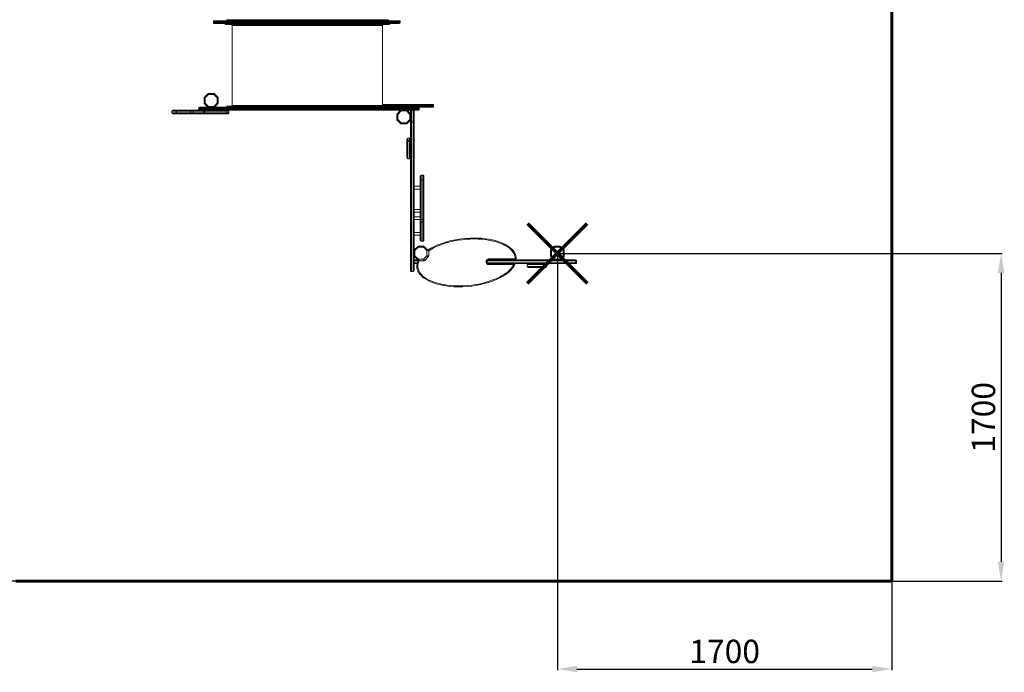
# Model space of a CAD drawing. Units: millimetres. Extents: x 2977 to 11907, y 2785 to 9860.
# Drawn here: x 6849 to 11907, y 2785 to 6137 of the extents above; entities that cross this region are included whole.
import ezdxf
from ezdxf.lldxf.tags import DXFTag

# ---------------------------------------------------------------- set-up
doc = ezdxf.new("R2010")
doc.units = ezdxf.units.MM
doc.header["$PDSIZE"] = -1
doc.layers.add('AREA MAX', color=3, linetype='Continuous')
doc.layers.add('PERIMETRO', color=7, linetype='Continuous')
doc.layers.add('QUOTE', color=212, linetype='Continuous', lineweight=18)
tags = doc.linetypes.add('HIDDEN', pattern=[1.905, 1.27, -0.635]).pattern_tags.tags
tags[6:7] = [DXFTag(74, 4), DXFTag(75, 0), DXFTag(340, '0'), DXFTag(46, 1.0), DXFTag(50, 0.0), DXFTag(44, 0.0), DXFTag(45, 0.0)]
tags[4:5] = [DXFTag(74, 4), DXFTag(75, 0), DXFTag(340, '0'), DXFTag(46, 1.0), DXFTag(50, 0.0), DXFTag(44, 0.0), DXFTag(45, 0.0)]
doc.dimstyles.new('2011', dxfattribs={"dimtxt": 120, "dimasz": 100, "dimexe": 6, "dimexo": 10, "dimgap": 15, "dimtad": 1, "dimtxsty": 'Standard', "dimcen": 5, "dimadec": 0, "dimazin": 0, "dimtfac": 1, "dimtmove": 0, "dimatfit": 3, "dimfxl": 0, "dimarcsym": 0})

# ---------------------------------------------------------------- blocks, each defined once
blk = doc.blocks.new('*D10')
at = {"color": 0, "linetype": 'ByBlock', "lineweight": -2}
for p, q in [((9621.5, 4936.5), (11896.4, 4936.5)), ((11890.4, 4836.5), (11890.4, 3352.3)), ((9561.1, 3252.3), (11896.4, 3252.3))]:
    blk.add_line(p, q, dxfattribs=at)
at = {"color": 0, "linetype": 'ByBlock'}
for points in [[(11890.4, 4936.5), (11873.7, 4836.5), (11907, 4836.5)], [(11890.4, 3252.3), (11873.7, 3352.3), (11907, 3352.3)]]:
    blk.add_solid(points, dxfattribs=at)
at = {"layer": 'DEFPOINTS', "color": 0, "linetype": 'ByBlock'}
for p in [(9611.5, 4936.5), (9551.1, 3252.3)]:
    blk.add_point(p, dxfattribs=at)
at = {"color": 0, "linetype": 'ByBlock', "insert": (11815.4, 4094.4), "char_height": 120, "attachment_point": 5, "rotation": 90}
blk.add_mtext('1700', dxfattribs=at)
blk = doc.blocks.new('*D13')
at = {"color": 0, "linetype": 'ByBlock', "lineweight": -2}
for p, q in [((9611.5, 4926.5), (9611.5, 2795.4)), ((11328.9, 4926.5), (11328.9, 2795.4)), ((9711.5, 2801.4), (11228.9, 2801.4))]:
    blk.add_line(p, q, dxfattribs=at)
at = {"color": 0, "linetype": 'ByBlock'}
for points in [[(9611.5, 2801.4), (9711.5, 2784.7), (9711.5, 2818)], [(11328.9, 2801.4), (11228.9, 2784.7), (11228.9, 2818)]]:
    blk.add_solid(points, dxfattribs=at)
at = {"layer": 'DEFPOINTS', "color": 0, "linetype": 'ByBlock'}
for p in [(9611.5, 4936.5), (11328.9, 4936.5)]:
    blk.add_point(p, dxfattribs=at)
at = {"color": 0, "linetype": 'ByBlock', "insert": (10470.2, 2876.4), "char_height": 120, "attachment_point": 5}
blk.add_mtext('1700', dxfattribs=at)

msp = doc.modelspace()

# ---------------------------------------------------------------- linework, layer by layer
at = {"color": 7, "linetype": 'Continuous', "lineweight": 15}
for p, q in [((7843.615, 6127.238), (7843.615, 6122.238)), ((7843.749, 6122.238), (7843.749, 6122.238)), ((8798.62, 6132.238), (7848.615, 6132.238)), ((7911.991, 6137.238), (7911.991, 6132.238)), ((8740.991, 6137.238), (7911.991, 6137.238)), ((8740.991, 6132.238), (8740.991, 6137.238)), ((8803.488, 6127.238), (8803.488, 6127.238)), ((8803.62, 6122.238), (8803.62, 6127.238)), ((7848.615, 6117.238), (8798.62, 6117.238)), ((7904.991, 6117.238), (7904.991, 6112.238)), ((8747.991, 6112.238), (7904.991, 6112.238)), ((7939.991, 6107.238), (7939.991, 5697.238)), ((8712.991, 5697.238), (8712.991, 6107.238)), ((8747.991, 6112.238), (8747.991, 6117.238)), ((7796.23, 5735.212), (7801.23, 5735.212)), ((7796.23, 5708.525), (7796.23, 5735.212)), ((7797.695, 5738.747), (7814.982, 5756.034)), ((7818.517, 5752.499), (7801.23, 5735.212)), ((7801.23, 5735.212), (7801.23, 5708.525)), ((7818.517, 5757.499), (7818.517, 5752.499)), ((7818.517, 5757.499), (7845.203, 5757.499)), ((7845.203, 5752.499), (7818.517, 5752.499)), ((7845.203, 5752.499), (7845.203, 5757.499)), ((7862.491, 5735.212), (7845.203, 5752.499)), ((7848.739, 5756.034), (7866.026, 5738.747)), ((7862.491, 5708.525), (7862.491, 5735.212)), ((7862.491, 5735.212), (7867.491, 5735.212)), ((7867.491, 5735.212), (7867.491, 5708.525)), ((7629.769, 5667.238), (7629.769, 5658.238)), ((7634.769, 5672.238), (7654.876, 5672.238)), ((7652.368, 5658.238), (7652.368, 5667.238)), ((7654.327, 5667.238), (7654.327, 5658.238)), ((7654.876, 5672.238), (7659.327, 5672.238)), ((7659.327, 5672.238), (7722.207, 5672.238)), ((7722.207, 5672.238), (7741.952, 5672.238)), ((7726.481, 5658.238), (7726.481, 5667.238)), ((7739.645, 5667.238), (7726.481, 5667.238)), ((7739.645, 5658.238), (7739.645, 5667.238)), ((7741.952, 5672.238), (7789.509, 5672.238)), ((7766.702, 5682.238), (7766.702, 5677.238)), ((7814.982, 5687.703), (7771.682, 5687.238)), ((8806.953, 5672.238), (7771.702, 5672.238)), ((7794.509, 5658.238), (7794.509, 5667.238)), ((7796.23, 5708.525), (7801.23, 5708.525)), ((7814.982, 5687.703), (7797.695, 5704.99)), ((7799.067, 5658.238), (7799.067, 5667.238)), ((7913.433, 5667.238), (7799.067, 5667.238)), ((7801.23, 5708.525), (7818.517, 5691.238)), ((7818.517, 5691.238), (7845.203, 5691.238)), ((7818.517, 5686.238), (7818.517, 5691.238)), ((7845.203, 5686.238), (7818.517, 5686.238)), ((7845.203, 5691.238), (7862.491, 5708.525)), ((7845.203, 5691.238), (7845.203, 5686.238)), ((7866.026, 5704.99), (7848.739, 5687.703)), ((7848.739, 5687.703), (8895.519, 5687.238)), ((7862.491, 5708.525), (7867.491, 5708.525)), ((7911.991, 5692.238), (7911.991, 5687.238)), ((8740.991, 5692.238), (7911.991, 5692.238)), ((7913.433, 5658.238), (7913.433, 5667.238)), ((7922.658, 5658.238), (7922.658, 5667.238)), ((8712.991, 5702.238), (8736.16, 5702.238)), ((8863.13, 5697.238), (8734.083, 5697.238)), ((8734.083, 5697.238), (8734.083, 5692.238)), ((8736.16, 5702.238), (8862.717, 5702.238)), ((8740.991, 5687.238), (8740.991, 5692.238)), ((8787.694, 5654.487), (8804.982, 5671.774)), ((8808.517, 5668.238), (8791.23, 5650.951)), ((8835.204, 5668.238), (8808.517, 5668.238)), ((8812.009, 5673.238), (8835.204, 5673.238)), ((8835.204, 5668.238), (8835.204, 5673.238)), ((8852.491, 5650.951), (8835.204, 5668.238)), ((8859.04, 5672.238), (8838.739, 5671.774)), ((8838.739, 5671.774), (8856.026, 5654.487)), ((8856.026, 5654.487), (8856.491, 5667.977)), ((8861.491, 5672.977), (8861.491, 5613.338)), ((8861.491, 5672.977), (8870.491, 5672.977)), ((8862.717, 5702.238), (8878.953, 5702.238)), ((8863.13, 5697.238), (8863.13, 5692.238)), ((8873.954, 5697.238), (8863.13, 5697.238)), ((8863.13, 5692.238), (8873.954, 5692.238)), ((8870.491, 5613.338), (8870.491, 5672.977)), ((8895.51, 5672.238), (8872.923, 5672.238)), ((8927.65, 5697.238), (8873.954, 5697.238)), ((8873.954, 5697.238), (8873.954, 5692.238)), ((8873.954, 5692.238), (8927.65, 5692.238)), ((8875.491, 5667.977), (8875.491, 5612.066)), ((8878.953, 5702.238), (8922.815, 5702.238)), ((8922.815, 5687.238), (8895.519, 5687.238)), ((8900.473, 5682.238), (8900.468, 5682.238)), ((8900.51, 5677.238), (8900.51, 5682.243)), ((8922.815, 5702.238), (8935.318, 5702.238)), ((8935.318, 5687.238), (8922.815, 5687.238)), ((8927.65, 5697.238), (8927.65, 5692.238)), ((8935.985, 5697.238), (8927.65, 5697.238)), ((8927.65, 5692.238), (8935.985, 5692.238)), ((8935.318, 5702.238), (8969.942, 5702.238)), ((8969.942, 5687.238), (8935.318, 5687.238)), ((8935.985, 5697.238), (8935.985, 5692.238)), ((8974.942, 5692.238), (8974.942, 5697.238)), ((7654.876, 5653.238), (7634.769, 5653.238)), ((7659.327, 5653.238), (7654.876, 5653.238)), ((7722.207, 5653.238), (7659.327, 5653.238)), ((7741.952, 5653.238), (7722.207, 5653.238)), ((7726.481, 5658.238), (7739.645, 5658.238)), ((7789.509, 5653.238), (7741.952, 5653.238)), ((7796.886, 5653.238), (7789.509, 5653.238)), ((7909.202, 5653.238), (7796.886, 5653.238)), ((7799.067, 5658.238), (7913.433, 5658.238)), ((7917.658, 5653.238), (7909.202, 5653.238)), ((8786.23, 5650.951), (8791.23, 5650.951)), ((8786.23, 5624.265), (8786.23, 5650.951)), ((8786.23, 5624.265), (8791.23, 5624.265)), ((8804.982, 5603.442), (8787.694, 5620.729)), ((8791.23, 5650.951), (8791.23, 5624.265)), ((8791.23, 5624.265), (8808.517, 5606.977)), ((8835.204, 5606.977), (8852.491, 5624.265)), ((8856.026, 5620.729), (8838.739, 5603.442)), ((8852.491, 5650.951), (8857.491, 5650.951)), ((8852.491, 5624.265), (8852.491, 5650.951)), ((8852.491, 5624.265), (8857.491, 5624.265)), ((8856.491, 5612.066), (8856.026, 5620.729)), ((8857.491, 5650.951), (8857.491, 5624.265)), ((8808.517, 5601.977), (8808.517, 5606.977)), ((8808.517, 5606.977), (8835.204, 5606.977)), ((8835.204, 5601.977), (8808.517, 5601.977)), ((8835.204, 5606.977), (8835.204, 5601.977)), ((8856.491, 4848.741), (8856.491, 5612.066)), ((8861.491, 5613.338), (8870.491, 5613.338)), ((8875.491, 5612.066), (8875.491, 4925.818)), ((8837.491, 5523.101), (8837.491, 5523.329)), ((8837.491, 5511.449), (8837.491, 5523.101)), ((8851.491, 5528.329), (8842.491, 5528.329)), ((8842.491, 5527.873), (8842.491, 5516.221)), ((8842.491, 5527.873), (8851.491, 5527.873)), ((8842.491, 5516.221), (8851.491, 5516.221)), ((8851.491, 5516.221), (8851.491, 5527.873)), ((8875.491, 5544.965), (8875.491, 5544.965)), ((8837.491, 5507.554), (8837.491, 5511.449)), ((8837.491, 5427.796), (8837.491, 5507.554)), ((8851.491, 5512.554), (8842.491, 5512.554)), ((8842.491, 5422.796), (8851.491, 5422.796)), ((8905.491, 5312.451), (8905.491, 5333.187)), ((8905.491, 5116.11), (8905.491, 5312.451)), ((8919.491, 5338.187), (8910.491, 5338.187)), ((8919.491, 5314.309), (8910.491, 5314.309)), ((8924.491, 5333.187), (8924.491, 5312.451)), ((8924.491, 5312.451), (8924.491, 5116.11)), ((8905.491, 5281.304), (8875.491, 5281.304)), ((8875.491, 5267.304), (8905.491, 5267.304)), ((8905.491, 5162.446), (8875.491, 5162.446)), ((8875.491, 5148.446), (8905.491, 5148.446)), ((8905.491, 5124.666), (8875.491, 5124.666)), ((8875.491, 5110.666), (8905.491, 5110.666)), ((8905.491, 5098.805), (8905.491, 5116.11)), ((8910.491, 5111.11), (8919.491, 5111.11)), ((8924.491, 5116.11), (8924.491, 5098.805)), ((8905.491, 5004.598), (8905.491, 5098.805)), ((8919.491, 5096.766), (8910.491, 5096.766)), ((8924.491, 5098.805), (8924.491, 5004.598)), ((8905.491, 5044.625), (8875.491, 5044.625)), ((8875.491, 5030.625), (8905.491, 5030.625)), ((8875.955, 4954.487), (8893.242, 4971.774)), ((8896.778, 4968.238), (8879.491, 4950.951)), ((8893.242, 4971.774), (8896.778, 4968.238)), ((8896.778, 4973.238), (8896.778, 4968.238)), ((8896.778, 4973.238), (8923.464, 4973.238)), ((8923.464, 4968.238), (8896.778, 4968.238)), ((8910.491, 4999.598), (8919.491, 4999.598)), ((8923.464, 4968.238), (8923.464, 4973.238)), ((8940.751, 4950.951), (8923.464, 4968.238)), ((8927, 4971.774), (8944.287, 4954.487)), ((9576.694, 4954.487), (9593.982, 4971.774)), ((9597.517, 4968.238), (9580.23, 4950.951)), ((9597.517, 4973.238), (9597.517, 4968.238)), ((9597.517, 4973.238), (9624.204, 4973.238)), ((9624.204, 4968.238), (9597.517, 4968.238)), ((9624.204, 4968.238), (9624.204, 4973.238)), ((9641.491, 4950.951), (9624.204, 4968.238)), ((9627.739, 4971.774), (9645.026, 4954.487)), ((8875.955, 4920.729), (8875.491, 4897.977)), ((8875.955, 4954.487), (8879.491, 4950.951)), ((8893.242, 4903.442), (8875.955, 4920.729)), ((8879.491, 4950.951), (8879.491, 4924.265)), ((8879.491, 4924.265), (8896.778, 4906.978)), ((8896.778, 4901.977), (8896.778, 4906.978)), ((8896.778, 4906.978), (8923.464, 4906.978)), ((8923.464, 4906.978), (8940.751, 4924.265)), ((8947.778, 4918.194), (8929.905, 4900.321)), ((8940.751, 4924.265), (8940.751, 4950.951)), ((8950.121, 4950.477), (8950.121, 4923.851)), ((9255.763, 4907.977), (9394.685, 4907.977)), ((9255.763, 4902.977), (9255.763, 4907.977)), ((9394.685, 4902.977), (9394.685, 4907.977)), ((9575.23, 4950.951), (9580.23, 4950.951)), ((9575.23, 4924.265), (9575.23, 4950.951)), ((9575.23, 4924.265), (9580.23, 4924.265)), ((9593.982, 4903.442), (9576.694, 4920.729)), ((9580.23, 4950.951), (9580.23, 4924.265)), ((9580.23, 4924.265), (9597.517, 4906.978)), ((9597.517, 4906.978), (9624.204, 4906.978)), ((9624.204, 4906.978), (9641.491, 4924.265)), ((9624.204, 4906.978), (9624.204, 4901.977)), ((9645.026, 4920.729), (9627.739, 4903.442)), ((9641.491, 4950.951), (9646.491, 4950.951)), ((9641.491, 4924.265), (9641.491, 4950.951)), ((9641.491, 4924.265), (9646.491, 4924.265)), ((9646.491, 4950.951), (9646.491, 4924.265)), ((8875.491, 4888.977), (8875.491, 4897.977)), ((8875.491, 4888.977), (8875.491, 4848.741)), ((8880.491, 4902.977), (8893.242, 4903.442)), ((8890.207, 4883.977), (8880.491, 4883.977)), ((8897.163, 4901.977), (8896.778, 4901.977)), ((8924.248, 4897.977), (8900.163, 4897.977)), ((9245.763, 4888.977), (9245.763, 4897.977)), ((9250.763, 4897.977), (9245.763, 4897.977)), ((9250.763, 4888.977), (9245.763, 4888.977)), ((9250.763, 4888.977), (9250.763, 4897.977)), ((9255.763, 4902.977), (9594.517, 4902.977)), ((9698.306, 4883.977), (9255.763, 4883.977)), ((9255.763, 4883.977), (9255.763, 4878.977)), ((9386.71, 4878.977), (9255.763, 4878.977)), ((9386.71, 4878.977), (9386.71, 4883.977)), ((9455.323, 4878.977), (9455.323, 4869.977)), ((9550.323, 4864.977), (9460.323, 4864.977)), ((9555.323, 4869.977), (9555.323, 4878.977)), ((9624.204, 4901.977), (9601.994, 4901.977)), ((9627.739, 4903.442), (9698.306, 4902.977)), ((9698.306, 4902.977), (9704.209, 4902.977)), ((9704.209, 4883.977), (9698.306, 4883.977)), ((9703.306, 4888.977), (9703.306, 4897.977)), ((9709.209, 4888.977), (9709.209, 4897.977)), ((8861.491, 4843.74), (8870.491, 4843.74))]:
    msp.add_line(p, q, dxfattribs=at)
at = {"color": 8, "linetype": 'Continuous', "lineweight": 15}
for p, q in [((7843.615, 6127.238), (8803.488, 6127.238)), ((8803.62, 6122.238), (7843.749, 6122.238)), ((8712.991, 6107.238), (7939.991, 6107.238)), ((7652.368, 5667.238), (7629.769, 5667.238)), ((7654.327, 5667.238), (7652.368, 5667.238)), ((7726.481, 5667.238), (7654.327, 5667.238)), ((7794.509, 5667.238), (7739.645, 5667.238)), ((8900.468, 5682.238), (7766.702, 5682.238)), ((7766.702, 5677.238), (8900.51, 5677.238)), ((7799.067, 5667.238), (7794.509, 5667.238)), ((7922.658, 5667.238), (7913.433, 5667.238)), ((7939.991, 5697.238), (8712.991, 5697.238)), ((8734.083, 5697.238), (8712.991, 5697.238)), ((8740.991, 5692.238), (8863.13, 5692.238)), ((8808.517, 5672.437), (8808.517, 5668.238)), ((8974.942, 5697.238), (8935.985, 5697.238)), ((8935.985, 5692.238), (8974.942, 5692.238)), ((7629.769, 5658.238), (7652.368, 5658.238)), ((7652.368, 5658.238), (7654.327, 5658.238)), ((7654.327, 5658.238), (7726.481, 5658.238)), ((7739.645, 5658.238), (7794.509, 5658.238)), ((7794.509, 5658.238), (7799.067, 5658.238)), ((7913.433, 5658.238), (7922.658, 5658.238)), ((8861.491, 5613.338), (8861.491, 4843.74)), ((8870.491, 4843.74), (8870.491, 5613.338)), ((8842.491, 5528.329), (8842.491, 5527.873)), ((8842.491, 5516.221), (8842.491, 5512.554)), ((8851.491, 5527.873), (8851.491, 5528.329)), ((8851.491, 5512.554), (8851.491, 5516.221)), ((8842.491, 5512.554), (8842.491, 5422.796)), ((8851.491, 5422.796), (8851.491, 5512.554)), ((8910.491, 5338.187), (8910.491, 5314.309)), ((8910.491, 5314.309), (8910.491, 5111.11)), ((8919.491, 5314.309), (8919.491, 5338.187)), ((8919.491, 5314.309), (8919.491, 5111.11)), ((8910.491, 5111.11), (8910.491, 5096.766)), ((8919.491, 5096.766), (8919.491, 5111.11)), ((8910.491, 5096.766), (8910.491, 4999.598)), ((8919.491, 4999.598), (8919.491, 5096.766)), ((8875.332, 4924.265), (8879.491, 4924.265)), ((8875.491, 4950.951), (8879.491, 4950.951)), ((8923.464, 4906.978), (8924.248, 4902.131)), ((8940.751, 4950.951), (8945.722, 4950.477)), ((8940.751, 4924.265), (8945.708, 4923.851)), ((8950.121, 4923.851), (8945.708, 4923.851)), ((8945.722, 4950.477), (8950.121, 4950.477)), ((9597.517, 4902.427), (9597.517, 4906.978)), ((8894.743, 4897.977), (8875.491, 4897.977)), ((8875.491, 4888.977), (8891.5, 4888.977)), ((8900.163, 4897.977), (8900.163, 4902.082)), ((8924.248, 4897.977), (8924.248, 4902.131)), ((8929.905, 4900.321), (8926.856, 4903.37)), ((9703.306, 4897.977), (9250.763, 4897.977)), ((9250.763, 4888.977), (9703.306, 4888.977)), ((9555.323, 4878.977), (9455.323, 4878.977)), ((9455.323, 4869.977), (9555.323, 4869.977)), ((9709.209, 4897.977), (9703.306, 4897.977)), ((9703.306, 4888.977), (9709.209, 4888.977))]:
    msp.add_line(p, q, dxfattribs=at)
at = {"color": 7, "linetype": 'Continuous', "lineweight": 15, "flags": 128}
for points in [[(7797.695, 5738.747), (7797.762, 5738.679), (7797.964, 5738.478), (7798.29, 5738.151), (7798.73, 5737.712), (7799.266, 5737.176), (7799.877, 5736.565), (7800.54, 5735.901), (7801.23, 5735.212)], [(7814.982, 5756.034), (7815.05, 5755.966), (7815.251, 5755.765), (7815.578, 5755.439), (7816.017, 5754.999), (7816.553, 5754.463), (7817.164, 5753.852), (7817.827, 5753.189), (7818.517, 5752.499)], [(7845.203, 5752.499), (7845.893, 5753.189), (7846.556, 5753.852), (7847.168, 5754.463), (7847.704, 5754.999), (7848.143, 5755.439), (7848.47, 5755.765), (7848.671, 5755.966), (7848.739, 5756.034)], [(7862.491, 5735.212), (7863.18, 5735.901), (7863.844, 5736.565), (7864.455, 5737.176), (7864.991, 5737.712), (7865.43, 5738.151), (7865.757, 5738.478), (7865.958, 5738.679), (7866.026, 5738.747)], [(7654.876, 5672.238), (7654.387, 5672.142), (7653.916, 5671.858), (7653.483, 5671.396), (7653.103, 5670.774), (7652.791, 5670.016), (7652.559, 5669.152), (7652.417, 5668.214), (7652.368, 5667.238)], [(7739.645, 5667.238), (7739.689, 5668.214), (7739.82, 5669.152), (7740.033, 5670.016), (7740.32, 5670.774), (7740.67, 5671.396), (7741.069, 5671.858), (7741.502, 5672.142), (7741.952, 5672.238)], [(7799.067, 5667.238), (7799.025, 5668.214), (7798.901, 5669.152), (7798.7, 5670.016), (7798.428, 5670.774), (7798.098, 5671.396), (7797.721, 5671.858), (7797.311, 5672.142), (7796.886, 5672.238)], [(7797.695, 5704.99), (7797.762, 5705.058), (7797.964, 5705.259), (7798.29, 5705.586), (7798.73, 5706.025), (7799.266, 5706.561), (7799.877, 5707.172), (7800.54, 5707.836), (7801.23, 5708.525)], [(7814.982, 5687.703), (7815.05, 5687.771), (7815.251, 5687.972), (7815.578, 5688.298), (7816.017, 5688.738), (7816.553, 5689.274), (7817.164, 5689.885), (7817.827, 5690.548), (7818.517, 5691.238)], [(7845.203, 5691.238), (7845.893, 5690.548), (7846.556, 5689.885), (7847.168, 5689.274), (7847.704, 5688.738), (7848.143, 5688.298), (7848.47, 5687.972), (7848.671, 5687.771), (7848.739, 5687.703)], [(7862.491, 5708.525), (7863.18, 5707.836), (7863.844, 5707.172), (7864.455, 5706.561), (7864.991, 5706.025), (7865.43, 5705.586), (7865.757, 5705.259), (7865.958, 5705.058), (7866.026, 5704.99)], [(8734.083, 5697.238), (8734.123, 5698.214), (8734.241, 5699.152), (8734.433, 5700.016), (8734.691, 5700.774), (8735.006, 5701.396), (8735.365, 5701.858), (8735.755, 5702.142), (8736.16, 5702.238)], [(8804.982, 5671.774), (8805.345, 5672.103), (8805.628, 5672.319)], [(8804.982, 5671.774), (8805.05, 5671.706), (8805.251, 5671.505), (8805.578, 5671.178), (8806.017, 5670.738), (8806.553, 5670.202), (8807.164, 5669.591), (8807.827, 5668.928), (8808.517, 5668.238)], [(8835.204, 5668.238), (8835.893, 5668.928), (8836.556, 5669.591), (8837.168, 5670.202), (8837.704, 5670.738), (8838.143, 5671.178), (8838.47, 5671.505), (8838.671, 5671.706), (8838.739, 5671.774)], [(8935.318, 5702.238), (8935.448, 5702.142), (8935.573, 5701.858), (8935.689, 5701.396), (8935.79, 5700.774), (8935.873, 5700.016), (8935.934, 5699.152), (8935.972, 5698.214), (8935.985, 5697.238)], [(8935.985, 5692.238), (8935.972, 5691.263), (8935.934, 5690.325), (8935.873, 5689.46), (8935.79, 5688.703), (8935.689, 5688.081), (8935.573, 5687.619), (8935.448, 5687.334), (8935.318, 5687.238)], [(7652.368, 5658.238), (7652.417, 5657.263), (7652.559, 5656.325), (7652.791, 5655.46), (7653.103, 5654.703), (7653.483, 5654.081), (7653.916, 5653.619), (7654.387, 5653.334), (7654.876, 5653.238)], [(7741.952, 5653.238), (7741.502, 5653.334), (7741.069, 5653.619), (7740.67, 5654.081), (7740.32, 5654.703), (7740.033, 5655.46), (7739.82, 5656.325), (7739.689, 5657.263), (7739.645, 5658.238)], [(7796.886, 5653.238), (7797.311, 5653.334), (7797.721, 5653.619), (7798.098, 5654.081), (7798.428, 5654.703), (7798.7, 5655.46), (7798.901, 5656.325), (7799.025, 5657.263), (7799.067, 5658.238)], [(8787.694, 5654.487), (8787.762, 5654.419), (8787.964, 5654.217), (8788.29, 5653.891), (8788.73, 5653.451), (8789.266, 5652.915), (8789.877, 5652.304), (8790.54, 5651.641), (8791.23, 5650.951)], [(8787.694, 5620.729), (8787.762, 5620.797), (8787.964, 5620.998), (8788.29, 5621.325), (8788.73, 5621.765), (8789.266, 5622.3), (8789.877, 5622.912), (8790.54, 5623.575), (8791.23, 5624.265)], [(8852.491, 5650.951), (8853.18, 5651.641), (8853.844, 5652.304), (8854.455, 5652.915), (8854.991, 5653.451), (8855.43, 5653.891), (8855.757, 5654.217), (8855.958, 5654.419), (8856.026, 5654.487)], [(8852.491, 5624.265), (8853.18, 5623.575), (8853.844, 5622.912), (8854.455, 5622.3), (8854.991, 5621.765), (8855.43, 5621.325), (8855.757, 5620.998), (8855.958, 5620.797), (8856.026, 5620.729)], [(8804.982, 5603.442), (8805.05, 5603.51), (8805.251, 5603.711), (8805.578, 5604.038), (8806.017, 5604.477), (8806.553, 5605.013), (8807.164, 5605.625), (8807.827, 5606.288), (8808.517, 5606.977)], [(8835.204, 5606.977), (8835.893, 5606.288), (8836.556, 5605.625), (8837.168, 5605.013), (8837.704, 5604.477), (8838.143, 5604.038), (8838.47, 5603.711), (8838.671, 5603.51), (8838.739, 5603.442)], [(8861.491, 5613.338), (8860.515, 5613.314), (8859.577, 5613.241), (8858.713, 5613.124), (8857.955, 5612.965), (8857.333, 5612.773), (8856.871, 5612.553), (8856.587, 5612.314), (8856.491, 5612.066)], [(8870.491, 5613.338), (8871.466, 5613.314), (8872.404, 5613.241), (8873.269, 5613.124), (8874.026, 5612.965), (8874.648, 5612.773), (8875.11, 5612.553), (8875.395, 5612.314), (8875.491, 5612.066)], [(8910.491, 5314.309), (8909.515, 5314.273), (8908.577, 5314.167), (8907.713, 5313.996), (8906.955, 5313.765), (8906.333, 5313.483), (8905.871, 5313.162), (8905.587, 5312.813), (8905.491, 5312.451)], [(8924.491, 5312.451), (8924.395, 5312.813), (8924.11, 5313.162), (8923.648, 5313.483), (8923.026, 5313.765), (8922.269, 5313.996), (8921.404, 5314.167), (8920.466, 5314.273), (8919.491, 5314.309)], [(8910.491, 5096.766), (8908.836, 5096.881), (8907.367, 5097.213), (8906.251, 5097.724), (8905.613, 5098.357), (8905.495, 5098.721), (8905.491, 5098.805)], [(8924.491, 5098.805), (8924.486, 5098.721), (8924.369, 5098.357), (8923.73, 5097.724), (8922.614, 5097.213), (8921.146, 5096.881), (8919.491, 5096.766)], [(8947.36, 4954.645), (8961.38, 4963.302), (8975.926, 4971.116), (8990.905, 4978.142), (9006.226, 4984.436), (9021.799, 4990.051), (9037.533, 4995.043), (9057.644, 5000.539), (9077.994, 5005.155), (9098.522, 5008.917), (9119.167, 5011.849), (9140.494, 5014.021), (9161.909, 5015.328), (9183.358, 5015.749), (9204.787, 5015.262), (9222.625, 5014.142), (9240.434, 5012.326), (9258.151, 5009.755), (9275.712, 5006.369), (9293.056, 5002.108), (9305.219, 4998.51), (9317.241, 4994.366), (9329.033, 4989.617), (9340.512, 4984.203), (9351.588, 4978.066), (9360.644, 4972.197), (9369.24, 4965.655), (9377.204, 4958.394), (9383.197, 4951.791), (9388.52, 4944.614), (9392.983, 4936.911), (9395.766, 4930.519), (9397.856, 4923.847), (9399.179, 4917.007), (9399.606, 4912.449), (9399.684, 4907.872)], [(9394.685, 4907.977), (9394.222, 4916.349), (9393.002, 4922.648), (9391.074, 4928.791), (9388.509, 4934.677), (9384.309, 4941.918), (9379.298, 4948.662), (9373.659, 4954.869), (9365.996, 4961.85), (9357.725, 4968.138), (9349.013, 4973.78), (9338.174, 4979.783), (9326.941, 4985.076), (9315.4, 4989.717), (9303.636, 4993.767), (9291.735, 4997.286), (9274.607, 5001.493), (9257.264, 5004.835), (9239.768, 5007.371), (9222.181, 5009.162), (9204.566, 5010.267), (9183.921, 5010.748), (9163.257, 5010.377), (9142.623, 5009.174), (9122.069, 5007.161), (9101.048, 5004.259), (9080.146, 5000.492), (9059.428, 4995.831), (9038.959, 4990.25), (9023.46, 4985.335), (9008.117, 4979.807), (8993.022, 4973.613), (8978.264, 4966.696), (8963.934, 4959.003), (8950.121, 4950.477)], [(8923.464, 4968.238), (8924.154, 4968.928), (8924.817, 4969.591), (8925.428, 4970.202), (8925.964, 4970.738), (8926.404, 4971.178), (8926.731, 4971.505), (8926.932, 4971.706), (8927, 4971.774)], [(9593.982, 4971.774), (9594.05, 4971.706), (9594.251, 4971.505), (9594.577, 4971.178), (9595.017, 4970.738), (9595.553, 4970.202), (9596.164, 4969.591), (9596.827, 4968.928), (9597.517, 4968.238)], [(9624.204, 4968.238), (9624.893, 4968.928), (9625.557, 4969.591), (9626.168, 4970.202), (9626.704, 4970.738), (9627.143, 4971.178), (9627.47, 4971.505), (9627.671, 4971.706), (9627.739, 4971.774)], [(8875.491, 4953.951), (8875.626, 4954.123), (8875.955, 4954.487)], [(8875.955, 4920.729), (8876.023, 4920.797), (8876.224, 4920.998), (8876.551, 4921.325), (8876.991, 4921.765), (8877.526, 4922.3), (8878.138, 4922.912), (8878.801, 4923.575), (8879.491, 4924.265)], [(8893.242, 4903.442), (8893.31, 4903.51), (8893.511, 4903.711), (8893.838, 4904.038), (8894.278, 4904.478), (8894.814, 4905.013), (8895.425, 4905.625), (8896.088, 4906.288), (8896.778, 4906.978)], [(8940.751, 4950.951), (8941.441, 4951.641), (8942.104, 4952.304), (8942.716, 4952.915), (8943.251, 4953.451), (8943.691, 4953.891), (8944.018, 4954.217), (8944.219, 4954.419), (8944.287, 4954.487)], [(8947.36, 4954.645), (8947.413, 4954.565), (8947.57, 4954.328), (8947.825, 4953.943), (8948.168, 4953.424), (8948.587, 4952.793), (8949.064, 4952.072), (8949.582, 4951.29), (8950.121, 4950.477)], [(9399.684, 4907.872), (9399.588, 4907.874), (9399.303, 4907.88), (9398.841, 4907.89), (9398.22, 4907.903), (9397.462, 4907.919), (9396.598, 4907.937), (9395.66, 4907.957), (9394.685, 4907.977)], [(9576.694, 4954.487), (9576.762, 4954.419), (9576.964, 4954.217), (9577.29, 4953.891), (9577.73, 4953.451), (9578.266, 4952.915), (9578.877, 4952.304), (9579.54, 4951.641), (9580.23, 4950.951)], [(9576.694, 4920.729), (9576.762, 4920.797), (9576.964, 4920.998), (9577.29, 4921.325), (9577.73, 4921.765), (9578.266, 4922.3), (9578.877, 4922.912), (9579.54, 4923.575), (9580.23, 4924.265)], [(9593.982, 4903.442), (9594.05, 4903.51), (9594.251, 4903.711), (9594.577, 4904.038), (9595.017, 4904.478), (9595.553, 4905.013), (9596.164, 4905.625), (9596.827, 4906.288), (9597.517, 4906.978)], [(9624.204, 4906.978), (9624.893, 4906.288), (9625.557, 4905.625), (9626.168, 4905.013), (9626.704, 4904.478), (9627.143, 4904.038), (9627.47, 4903.711), (9627.671, 4903.51), (9627.739, 4903.442)], [(9641.491, 4950.951), (9642.181, 4951.641), (9642.844, 4952.304), (9643.455, 4952.915), (9643.991, 4953.451), (9644.43, 4953.891), (9644.757, 4954.217), (9644.958, 4954.419), (9645.026, 4954.487)], [(9641.491, 4924.265), (9642.181, 4923.575), (9642.844, 4922.912), (9643.455, 4922.3), (9643.991, 4921.765), (9644.43, 4921.325), (9644.757, 4920.998), (9644.958, 4920.797), (9645.026, 4920.729)], [(9391.136, 4876.652), (9386.509, 4868.81), (9381.199, 4861.41), (9375.163, 4854.261), (9368.644, 4847.545), (9360.716, 4840.367), (9352.359, 4833.675), (9343.664, 4827.44), (9329.775, 4818.664), (9315.367, 4810.764), (9301.217, 4803.947), (9286.754, 4797.786), (9272.038, 4792.24), (9257.132, 4787.272), (9236.502, 4781.344), (9215.612, 4776.365), (9194.534, 4772.295), (9171.691, 4768.894), (9148.709, 4766.495), (9125.655, 4765.103), (9102.131, 4764.73), (9078.604, 4765.461), (9055.157, 4767.357), (9040.162, 4769.227), (9025.246, 4771.645), (9010.346, 4774.673), (8995.593, 4778.347), (8983.075, 4782.065), (8970.736, 4786.358), (8958.647, 4791.283), (8946.488, 4797.101), (8934.763, 4803.777), (8923.67, 4811.405), (8918.732, 4815.349), (8914.007, 4819.545), (8909.476, 4824.068), (8905.246, 4828.873), (8901.326, 4834.032), (8897.829, 4839.486), (8894.739, 4845.408), (8892.243, 4851.602), (8890.795, 4856.437), (8889.747, 4861.373), (8889.107, 4866.528), (8888.916, 4871.718), (8889.156, 4876.728), (8889.799, 4881.703), (8890.856, 4886.736), (8892.289, 4891.677), (8895.63, 4900.086)], [(8900.163, 4897.977), (8897.038, 4890.111), (8895.371, 4884.089), (8894.31, 4877.916), (8893.916, 4871.685), (8894.239, 4865.439), (8895.268, 4859.249), (8896.971, 4853.229), (8900.148, 4845.714), (8904.258, 4838.623), (8909.111, 4832.045), (8914.517, 4826.037), (8920.416, 4820.489), (8926.693, 4815.387), (8937.292, 4808.065), (8948.495, 4801.624), (8960.181, 4795.989), (8972.227, 4791.085), (8984.512, 4786.837), (8996.914, 4783.17), (9016.289, 4778.49), (9035.916, 4774.911), (9055.688, 4772.329), (9078.652, 4770.452), (9101.726, 4769.694), (9124.839, 4770.023), (9147.919, 4771.409), (9170.893, 4773.819), (9193.689, 4777.223), (9214.245, 4781.166), (9234.679, 4785.979), (9254.885, 4791.725), (9274.759, 4798.47), (9294.195, 4806.278), (9313.087, 4815.214), (9324.256, 4821.236), (9335.162, 4827.792), (9345.692, 4834.93), (9355.732, 4842.696), (9365.168, 4851.139), (9371.325, 4857.469), (9377.055, 4864.222), (9382.227, 4871.393), (9386.71, 4878.977)], [(8900.163, 4897.977), (8899.279, 4898.389), (8898.428, 4898.784), (8897.645, 4899.149), (8896.957, 4899.468), (8896.394, 4899.73), (8895.975, 4899.925), (8895.717, 4900.045), (8895.63, 4900.086)], [(9386.71, 4878.977), (9387.573, 4878.524), (9388.404, 4878.087), (9389.169, 4877.685), (9389.839, 4877.333), (9390.39, 4877.044), (9390.799, 4876.829), (9391.051, 4876.696), (9391.136, 4876.652)], [(9594.517, 4902.977), (9594.345, 4903.112), (9593.982, 4903.442)]]:
    msp.add_lwpolyline(points, dxfattribs=at)
at = {"color": 1, "lineweight": 70}
for points in [[(9458.3, 4783.304), (9764.697, 5089.701)], [(9458.3, 5089.701), (9764.697, 4783.304)]]:
    msp.add_lwpolyline(points, dxfattribs=at)
at = {"color": 8, "linetype": 'Continuous', "lineweight": 15, "flags": 128}
for points in [[(8923.464, 4906.978), (8924.154, 4906.288), (8924.817, 4905.625), (8925.428, 4905.013), (8925.964, 4904.478), (8926.404, 4904.038), (8926.731, 4903.711), (8926.932, 4903.51), (8926.856, 4903.37)], [(8940.751, 4924.265), (8941.441, 4923.575), (8942.104, 4922.912), (8942.716, 4922.3), (8943.251, 4921.765), (8943.691, 4921.325), (8944.018, 4920.998), (8944.219, 4920.797), (8944.704, 4921.268)], [(8947.778, 4918.194), (8947.088, 4918.883), (8946.425, 4919.547), (8945.814, 4920.158), (8945.278, 4920.694), (8944.838, 4921.133), (8944.704, 4921.268)]]:
    msp.add_lwpolyline(points, dxfattribs=at)
at = {"color": 7, "linetype": 'Continuous', "lineweight": 15}
for centre, radius, start, end in [((7848.615, 6127.238), 5, 89.998928, 180.000389), ((7848.615, 6122.238), 5, 179.999811, 270.001555), ((8798.62, 6127.238), 5, 359.999779, 90.001245), ((8798.62, 6122.238), 5, 269.999659, 359.999658), ((7934.991, 6107.238), 5, 359.99985, 89.999989), ((8717.991, 6107.238), 5, 90.000011, 180.00015), ((7801.23, 5735.212), 5, 134.999675, 179.999785), ((7818.517, 5752.499), 5, 90.000343, 135.000083), ((7845.203, 5752.499), 5, 44.999917, 89.999999), ((7862.491, 5735.212), 5, 0.000215, 45.000325), ((7634.769, 5667.238), 5, 90.00004, 179.999995), ((7659.327, 5667.238), 5, 90.000055, 179.999999), ((7721.813, 5667.575), 4.68, 355.875516, 85.174638), ((7771.702, 5682.238), 5, 90.233099, 179.999855), ((7771.702, 5677.238), 5, 179.999997, 269.999971), ((7789.509, 5667.238), 5, 0.000005, 89.999915), ((7801.23, 5708.525), 5, 180.000236, 225.000325), ((7818.517, 5691.238), 5, 224.999999, 269.999715), ((7845.203, 5691.238), 5, 269.999943, 315.000001), ((7862.491, 5708.525), 5, 314.999675, 359.999764), ((7908.782, 5667.593), 4.664, 355.636632, 84.842033), ((7917.658, 5667.238), 5, 0.000005, 90.000069), ((7934.991, 5697.238), 5, 270.000011, 359.999997), ((8717.991, 5697.238), 5, 180.000003, 269.999989), ((8835.204, 5668.238), 5, 45.000007, 89.999709), ((8861.491, 5667.977), 5, 89.999699, 179.999999), ((8847.674, 5698.48), 15.506, 355.406549, 14.026434), ((8847.674, 5690.996), 15.506, 345.973569, 4.593447), ((8870.491, 5667.977), 5, 0.000001, 89.999661), ((8878.953, 5697.239), 5, 90.003758, 180.004492), ((8878.953, 5692.238), 5, 179.995518, 269.996231), ((8895.51, 5677.238), 5, 269.999481, 0.000573), ((8895.51, 5682.238), 5, 0.04986, 89.898748), ((8922.731, 5697.319), 4.92, 359.054436, 89.02126), ((8922.731, 5692.157), 4.92, 270.97875, 0.945554), ((8969.942, 5697.238), 5, 359.999997, 90.000277), ((8969.942, 5692.238), 5, 269.999723, 359.999999), ((7634.769, 5658.238), 5, 179.99999, 269.99996), ((7659.327, 5658.238), 5, 179.999969, 269.999945), ((7721.813, 5657.902), 4.68, 274.825417, 4.12446), ((7789.509, 5658.238), 5, 270.000055, 0.000031), ((7908.782, 5657.883), 4.664, 275.158022, 4.363344), ((7917.658, 5658.238), 5, 269.999931, 0.00001), ((8791.23, 5650.951), 5, 135.000158, 180.000084), ((8791.23, 5624.265), 5, 179.999916, 224.999842), ((8852.491, 5650.951), 5, 0.000258, 45.000325), ((8852.491, 5624.265), 5, 314.999675, 359.999742), ((8808.517, 5606.977), 5, 224.999917, 269.999999), ((8835.204, 5606.977), 5, 270.000343, 315.000083), ((8842.491, 5523.329), 5, 90.000311, 180.000057), ((8842.379, 5522.984), 4.89, 88.694125, 178.629819), ((8842.379, 5511.332), 4.89, 88.693952, 178.629992), ((8851.491, 5523.329), 5, 359.999943, 90.000273), ((8851.613, 5522.984), 4.89, 4.043437, 91.433888), ((8851.602, 5511.333), 4.89, 1.368633, 91.307423), ((8842.491, 5507.554), 5, 90.000055, 179.999945), ((8851.491, 5507.554), 5, 0.000045, 90.000273), ((8842.491, 5427.796), 5, 179.999915, 269.999689), ((8851.491, 5427.796), 5, 269.999727, 0.000085), ((8910.491, 5333.187), 5, 90.000098, 180.000048), ((8919.491, 5333.187), 5, 359.999952, 90.00006), ((8910.491, 5116.11), 5, 180.000055, 269.999945), ((8919.491, 5116.11), 5, 270.000055, 359.999945), ((8896.778, 4968.238), 5, 90.000514, 135.000325), ((8910.491, 5004.598), 5, 179.999914, 269.999902), ((8919.491, 5004.598), 5, 269.99994, 0.000086), ((8923.464, 4968.238), 5, 44.999675, 90.000169), ((9597.517, 4968.238), 5, 90.000514, 135.000325), ((9624.203, 4968.238), 5, 44.999675, 89.999486), ((8879.491, 4924.265), 5, 208.195839, 225.000432), ((8940.751, 4950.951), 5, 17.358726, 44.99952), ((8950.121, 4950.477), 5, 123.525342, 156.84944), ((8942.121, 4923.85), 8, 315.000279, 0.000511), ((9255.763, 4897.977), 10, 89.999713, 179.999945), ((9394.685, 4907.977), 5, 269.999678, 358.795011), ((9580.23, 4950.951), 5, 135.001607, 180.000852), ((9580.23, 4924.265), 5, 179.999148, 224.998393), ((9641.491, 4950.951), 5, 0.000514, 45.000325), ((9641.491, 4924.265), 5, 314.999675, 359.999486), ((8880.491, 4897.977), 5, 90.000284, 179.999984), ((8880.491, 4888.977), 5, 180.000022, 269.999716), ((8896.778, 4906.978), 5, 224.999675, 269.999486), ((8900.163, 4897.977), 5, 126.870099, 155.063245), ((8924.248, 4905.977), 8, 269.999489, 314.999721), ((9255.763, 4888.977), 10, 180.000055, 270.000287), ((9255.763, 4897.977), 5, 89.999372, 179.999945), ((9255.763, 4888.977), 5, 180.000055, 270.000628), ((9386.71, 4878.977), 5, 332.277516, 89.99939), ((9460.323, 4878.977), 5, 90.000129, 179.999912), ((9460.323, 4869.977), 5, 179.999951, 269.999871), ((9550.323, 4878.977), 5, 0.000088, 90.000402), ((9550.323, 4869.977), 5, 269.999598, 0.000049), ((9624.204, 4906.978), 5, 269.999897, 314.999845), ((9698.306, 4897.977), 5, 0.000055, 89.999945), ((9698.306, 4888.977), 5, 270.000055, 359.999945), ((9704.209, 4897.977), 5, 0.000016, 90.000471), ((9704.209, 4888.977), 5, 269.999529, 359.999978), ((8861.491, 4848.74), 5, 179.999712, 270.000301), ((8870.491, 4848.74), 5, 270.000339, 0.000288)]:
    msp.add_arc(centre, radius, start, end, dxfattribs=at)
at = {"layer": 'AREA MAX'}
msp.add_lwpolyline([(5328.933, 9252.313), (11328.933, 9252.313), (11328.933, 3252.313), (5328.933, 3252.313)], close=True, dxfattribs=at)
at = {"layer": 'PERIMETRO', "linetype": 'HIDDEN', "lineweight": 60, "ltscale": 120}
for p, q in [((11328.933, 3252.313), (11328.933, 8252.313)), ((6828.933, 3252.313), (11328.933, 3252.313))]:
    msp.add_line(p, q, dxfattribs=at)

# ---------------------------------------------------------------- dimensions: what is measured, and where the dimension line sits
at = {"layer": 'QUOTE'}
dim = msp.add_linear_dim(base=(11890.36, 3252.313), p1=(9611.499, 4936.502), p2=(9551.061, 3252.313), angle=90, text='1700', dimstyle='2011', override={"dimpost": '<>', "dimtzin": 0}, dxfattribs=at)
dim.commit()
dim.dimension.update_dxf_attribs({"geometry": '*D10', "text_midpoint": (11815.36, 4094.408), "text_rotation": 90})
dim = msp.add_linear_dim(base=(11328.933, 2801.38), p1=(9611.499, 4936.502), p2=(11328.933, 4936.502), text='1700', dimstyle='2011', override={"dimpost": '<>', "dimtzin": 0}, dxfattribs=at)
dim.commit()
dim.dimension.update_dxf_attribs({"geometry": '*D13', "text_midpoint": (10470.216, 2876.38)})

doc.saveas('drawing.dxf')
